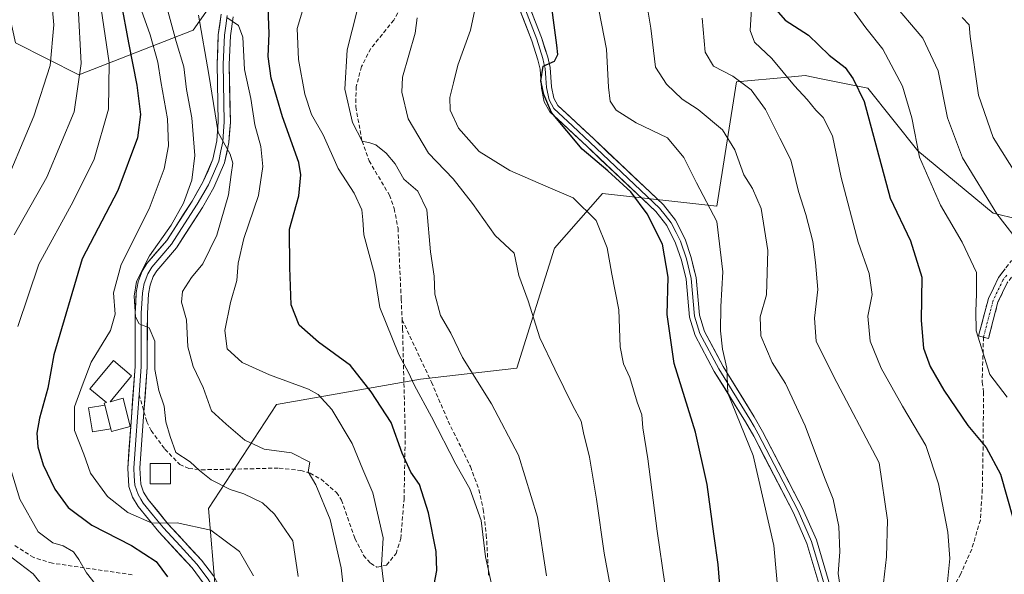
# Model space of a CAD drawing. Units: metres. Extents: x 616970 to 620401, y 4771076 to 4773448.
# Drawn here: x 618680 to 618923, y 4773022 to 4773159 of the extents above; entities that cross this region are included whole.
import ezdxf

# ---------------------------------------------------------------- set-up
doc = ezdxf.new("R2010")
doc.units = ezdxf.units.M
doc.header["$MEASUREMENT"] = 0
doc.linetypes.add('TRAZO_Y_PUNTO', pattern=[1, 0.5, -0.25, 0, -0.25])
doc.linetypes.add('TRAZOSX2', pattern=[1.5, 1, -0.5])
for name, color, linetype, lineweight in [('Arbolado forestal CxS', 92, 'Continuous', 0), ('Camino', 19, 'TRAZOSX2', 0), ('Camino Cxs', 19, 'Continuous', 0), ('Camino eje', 19, 'TRAZO_Y_PUNTO', 0), ('Curva de nivel maestra', 36, 'Continuous', 30), ('Curva de nivel normal', 36, 'Continuous', 0), ('Edificación', 1, 'Continuous', 13), ('Edificación Cxs', 1, 'Continuous', 13), ('Edificación ligera', 1, 'Continuous', 0), ('Edificación ligera Cxs', 1, 'Continuous', 0), ('Layer 0', 7, 'Continuous', 0), ('Pastizal CxS', 92, 'Continuous', 0), ('Senda', 19, 'TRAZOSX2', 0)]:
    doc.layers.add(name, color=color, linetype=linetype, lineweight=lineweight)

# ---------------------------------------------------------------- blocks, each defined once
blk = doc.blocks.new('*U180')
at = {"layer": 'Curva de nivel normal', "color": 36, "linetype": 'Continuous', "lineweight": 0}
blk.add_polyline3d([(618820.8, 4773170.89, 470), (618824.54, 4773151.8, 470), (618825.06, 4773142.37, 470), (618825.44, 4773138.92, 470), (618826.92, 4773136.69, 470), (618831.89, 4773133.58, 470), (618839.63, 4773129.85, 470), (618843.64, 4773124.99, 470), (618846.73, 4773118.75, 470), (618851.74, 4773109.2, 470), (618853.25, 4773096.74, 470), (618852.74, 4773088.2, 470), (618852.65, 4773082.23, 470), (618853.14, 4773077.68, 470), (618854.22, 4773072.95, 470), (618854.5, 4773066.8, 470), (618860.78, 4773051.38, 470), (618865.86, 4773029.19, 470), (618868.39, 4773000.8, 470)], dxfattribs=at)
blk = doc.blocks.new('*U181')
at = {"layer": 'Curva de nivel normal', "color": 36, "linetype": 'Continuous', "lineweight": 0}
blk.add_polyline3d([(618912.4, 4773159.54, 435), (618914.1, 4773157.73, 435), (618914.36, 4773154.88, 435), (618916.39, 4773140.37, 435), (618920.02, 4773129.98, 435), (618926.32, 4773120, 435)], dxfattribs=at)
blk = doc.blocks.new('*U185')
at = {"layer": 'Curva de nivel normal', "color": 36, "linetype": 'Continuous', "lineweight": 0}
for points in [[(618685.94, 4773018.45, 535), (618682.95, 4773022.16, 535), (618676, 4773027.44, 535)], [(618678.25, 4773105.92, 535), (618686.33, 4773120.11, 535), (618693.07, 4773136.29, 535), (618694.79, 4773148.22, 535), (618693.28, 4773176.31, 535)]]:
    blk.add_polyline3d(points, dxfattribs=at)
blk = doc.blocks.new('*U204')
at = {"layer": 'Curva de nivel normal', "color": 36, "linetype": 'Continuous', "lineweight": 0}
blk.add_polyline3d([(618927.47, 4773102.73, 440), (618920.92, 4773111.13, 440), (618912.48, 4773124.89, 440), (618908.75, 4773134.81, 440), (618906.46, 4773146.4, 440), (618902.64, 4773154.47, 440), (618894.64, 4773163.92, 440)], dxfattribs=at)
blk = doc.blocks.new('*U206')
at = {"layer": 'Curva de nivel normal', "color": 36, "linetype": 'Continuous', "lineweight": 0}
blk.add_polyline3d([(618796.03, 4773020.03, 495), (618794.62, 4773026.4, 495), (618793.6, 4773035.35, 495), (618790.78, 4773043.15, 495), (618787.3, 4773049.31, 495), (618781.33, 4773060.99, 495), (618777.1, 4773068.72, 495), (618775.66, 4773071.95, 495), (618773.24, 4773076.38, 495), (618768.54, 4773088, 495), (618767.26, 4773096.19, 495), (618764.56, 4773105.95, 495), (618764.34, 4773109.63, 495), (618764.09, 4773112.07, 495), (618762.18, 4773116.2, 495), (618758.27, 4773122.25, 495), (618754.57, 4773130.6, 495), (618751.71, 4773135.62, 495), (618750.01, 4773140.62, 495), (618748.49, 4773149.2, 495), (618748.09, 4773156.88, 495), (618750.42, 4773164.56, 495)], dxfattribs=at)
blk = doc.blocks.new('*U219')
at = {"layer": 'Curva de nivel normal', "color": 36, "linetype": 'Continuous', "lineweight": 0}
blk.add_polyline3d([(618792, 4773161.47, 480), (618790.9, 4773156.43, 480), (618787.78, 4773147.81, 480), (618786.76, 4773143.42, 480), (618785.81, 4773139.86, 480), (618785.93, 4773136.73, 480), (618787.94, 4773132.29, 480), (618793.11, 4773126.48, 480), (618800.68, 4773121.76, 480), (618809.56, 4773117.96, 480), (618816.32, 4773115.05, 480), (618821.96, 4773109.44, 480), (618824.7, 4773102.66, 480), (618825.84, 4773096.22, 480), (618827.57, 4773087.4, 480), (618827.9, 4773078.29, 480), (618828.69, 4773074.04, 480), (618830.28, 4773070.64, 480), (618832.14, 4773064.61, 480), (618833.28, 4773061.44, 480), (618833.5, 4773058.25, 480), (618834.77, 4773050.6, 480), (618837.08, 4773032.71, 480), (618838.9, 4773019.73, 480)], dxfattribs=at)
blk = doc.blocks.new('*U222')
at = {"layer": 'Curva de nivel normal', "color": 36, "linetype": 'Continuous', "lineweight": 0}
blk.add_polyline3d([(618883.09, 4773164.69, 445), (618888.54, 4773157, 445), (618892.78, 4773151.78, 445), (618897.65, 4773142.62, 445), (618899.91, 4773134.8, 445), (618901.86, 4773125.05, 445), (618907, 4773113.23, 445), (618912.4, 4773104.08, 445), (618915.91, 4773096.6, 445), (618915.88, 4773091.23, 445), (618915.75, 4773087.1, 445), (618915.84, 4773082.19, 445), (618919.24, 4773071.46, 445), (618923.47, 4773065.84, 445)], dxfattribs=at)
blk = doc.blocks.new('*U226')
at = {"layer": 'Curva de nivel normal', "color": 36, "linetype": 'Continuous', "lineweight": 0}
blk.add_polyline3d([(618715.02, 4773165.53, 515), (618718.21, 4773153.62, 515), (618720.14, 4773147.43, 515), (618720.78, 4773141.8, 515), (618722.1, 4773134.78, 515), (618722.86, 4773125.53, 515), (618722.12, 4773119.4, 515), (618720.06, 4773113.74, 515), (618716.97, 4773108.33, 515), (618711.64, 4773100.7, 515), (618708.48, 4773094.42, 515), (618707.89, 4773090.78, 515), (618708.24, 4773085.66, 515), (618709.11, 4773083.97, 515), (618711.59, 4773082.95, 515), (618712.98, 4773079.68, 515), (618712.99, 4773072.68, 515), (618713.97, 4773067.44, 515), (618715.3, 4773063.56, 515), (618715.7, 4773059.73, 515), (618716.75, 4773056.07, 515), (618718.13, 4773052.13, 515), (618721.72, 4773049.89, 515), (618724.01, 4773047.69, 515), (618726.87, 4773045.45, 515), (618731.6, 4773042.99, 515), (618734.93, 4773041.98, 515), (618739.6, 4773039.73, 515), (618742.56, 4773036.94, 515), (618747.02, 4773030.37, 515), (618748.39, 4773021.57, 515)], dxfattribs=at)
blk = doc.blocks.new('*U229')
at = {"layer": 'Curva de nivel normal', "color": 36, "linetype": 'Continuous', "lineweight": 0}
blk.add_polyline3d([(618848.14, 4773159.43, 460), (618848.91, 4773151, 460), (618850.94, 4773147.55, 460), (618855.71, 4773145.06, 460), (618860.26, 4773141.71, 460), (618863.76, 4773136.87, 460), (618867.32, 4773129.78, 460), (618870.02, 4773124.43, 460), (618871.94, 4773116.6, 460), (618873.8, 4773110.95, 460), (618875.53, 4773104.29, 460), (618876.14, 4773099.1, 460), (618876.7, 4773092.44, 460), (618875.9, 4773085.3, 460), (618876.28, 4773079.69, 460), (618880.6, 4773070.98, 460), (618891.87, 4773049.62, 460), (618893.89, 4773035.45, 460), (618893.69, 4773026.36, 460), (618892.92, 4773020, 460)], dxfattribs=at)
blk = doc.blocks.new('*U230')
at = {"layer": 'Curva de nivel normal', "color": 36, "linetype": 'Continuous', "lineweight": 0}
blk.add_polyline3d([(618834.14, 4773164.94, 465), (618835.47, 4773156.94, 465), (618836.62, 4773147.29, 465), (618839.34, 4773143.15, 465), (618843.22, 4773139.44, 465), (618847.2, 4773136.88, 465), (618853.19, 4773131.87, 465), (618856.21, 4773126.9, 465), (618858.43, 4773120.73, 465), (618860.57, 4773117.32, 465), (618862.69, 4773112.39, 465), (618864.41, 4773102.02, 465), (618864.04, 4773091.07, 465), (618862.49, 4773085.62, 465), (618862.66, 4773080.95, 465), (618865.42, 4773074.42, 465), (618868.7, 4773069.17, 465), (618873.62, 4773058.76, 465), (618878.39, 4773045.95, 465), (618880.48, 4773040.6, 465), (618881.87, 4773033.85, 465), (618882.15, 4773027.6, 465), (618881.72, 4773022.29, 465), (618882.12, 4773019.58, 465)], dxfattribs=at)
blk = doc.blocks.new('*U231')
at = {"layer": 'Curva de nivel normal', "color": 36, "linetype": 'Continuous', "lineweight": 0}
blk.add_polyline3d([(618769.44, 4773020.22, 505), (618768.99, 4773024.34, 505), (618769.37, 4773031.05, 505), (618766.82, 4773042.17, 505), (618764.32, 4773048, 505), (618761.73, 4773054.42, 505), (618756.73, 4773062.79, 505), (618753.28, 4773066.45, 505), (618750.96, 4773067.78, 505), (618741.27, 4773071.3, 505), (618734.58, 4773074.36, 505), (618730.81, 4773077.73, 505), (618730.28, 4773082.29, 505), (618731.7, 4773089.17, 505), (618733.21, 4773094.66, 505), (618733.54, 4773098.9, 505), (618734.96, 4773104.98, 505), (618738.57, 4773115.59, 505), (618739.61, 4773122.78, 505), (618739.12, 4773127.73, 505), (618737.7, 4773133.08, 505), (618736.69, 4773139.57, 505), (618735.14, 4773146.71, 505), (618734.68, 4773154.71, 505), (618733.68, 4773157.61, 505), (618730.8, 4773159.62, 505)], dxfattribs=at)
blk = doc.blocks.new('*U238')
at = {"layer": 'Curva de nivel normal', "color": 36, "linetype": 'Continuous', "lineweight": 0}
blk.add_polyline3d([(618908.59, 4773018.61, 455), (618909.31, 4773025.99, 455), (618908.85, 4773032.51, 455), (618906.52, 4773044.43, 455), (618903.41, 4773053.87, 455), (618897.66, 4773063.6, 455), (618892.38, 4773072.95, 455), (618889.62, 4773079.68, 455), (618889.05, 4773085.86, 455), (618890.18, 4773091.18, 455), (618889.37, 4773096.4, 455), (618886.71, 4773104.06, 455), (618882.51, 4773120.03, 455), (618880.37, 4773130.39, 455), (618878.08, 4773134.87, 455), (618876.19, 4773136.66, 455), (618874.07, 4773139.31, 455), (618870.92, 4773142.73, 455), (618865.35, 4773149.48, 455), (618861.05, 4773153.48, 455), (618860.02, 4773156.34, 455), (618860.31, 4773161.74, 455)], dxfattribs=at)
blk = doc.blocks.new('*U245')
at = {"layer": 'Curva de nivel normal', "color": 36, "linetype": 'Continuous', "lineweight": 0}
blk.add_polyline3d([(618723.79, 4773160.14, 510), (618726.3, 4773145.54, 510), (618728.65, 4773131.2, 510), (618731.62, 4773125.86, 510), (618732.25, 4773123.6, 510), (618731.82, 4773120.83, 510), (618731.21, 4773115.78, 510), (618728.26, 4773105.84, 510), (618724.8, 4773098.74, 510), (618722.04, 4773095.34, 510), (618719.81, 4773091.95, 510), (618719.6, 4773089.29, 510), (618720.81, 4773084.95, 510), (618721.12, 4773078.28, 510), (618722.48, 4773073.41, 510), (618724.94, 4773068.23, 510), (618727, 4773062.44, 510), (618730.61, 4773059.14, 510), (618735.2, 4773055.2, 510), (618739.97, 4773052.98, 510), (618746.77, 4773052.06, 510), (618751.28, 4773049.77, 510), (618750.82, 4773047.4, 510), (618752.72, 4773044.18, 510), (618756.25, 4773035.6, 510), (618758.97, 4773023.7, 510), (618760.09, 4773013.95, 510)], dxfattribs=at)
blk = doc.blocks.new('*U257')
at = {"layer": 'Curva de nivel maestra', "color": 36, "linetype": 'Continuous', "lineweight": 30}
blk.add_polyline3d([(618866.47, 4773161.51, 450), (618868.67, 4773158.93, 450), (618874.38, 4773155.2, 450), (618879.52, 4773150.24, 450), (618883.45, 4773147.24, 450), (618885.42, 4773144.43, 450), (618888.16, 4773138.84, 450), (618894.61, 4773114.98, 450), (618899.64, 4773104.43, 450), (618902.38, 4773095.46, 450), (618902.23, 4773084.74, 450), (618902.85, 4773077.94, 450), (618904.45, 4773073.39, 450), (618907.83, 4773067.52, 450), (618913.77, 4773058.82, 450), (618918.3, 4773053.4, 450), (618921.82, 4773046.83, 450), (618924.98, 4773035.75, 450)], dxfattribs=at)
blk = doc.blocks.new('*U266')
at = {"layer": 'Curva de nivel maestra', "color": 36, "linetype": 'Continuous', "lineweight": 30}
blk.add_polyline3d([(618852.87, 4773015.26, 475), (618852.12, 4773024.47, 475), (618851.02, 4773032.04, 475), (618849.42, 4773044.26, 475), (618846.48, 4773057.16, 475), (618841.24, 4773074.11, 475), (618839.52, 4773086.23, 475), (618839.76, 4773095.44, 475), (618838.36, 4773103.62, 475), (618834.59, 4773111.07, 475), (618830.5, 4773116.5, 475), (618824.85, 4773121.7, 475), (618818.51, 4773127.03, 475), (618810.92, 4773136.12, 475), (618809.06, 4773140.6, 475), (618808.35, 4773143.9, 475), (618808.92, 4773147.56, 475), (618811.7, 4773148.76, 475), (618812.47, 4773150.41, 475), (618812.27, 4773152.77, 475), (618810.39, 4773167.07, 475)], dxfattribs=at)
blk = doc.blocks.new('*U267')
at = {"layer": 'Curva de nivel maestra', "color": 36, "linetype": 'Continuous', "lineweight": 30}
blk.add_polyline3d([(618781.65, 4773017.85, 500), (618782.61, 4773023.04, 500), (618782.45, 4773027.7, 500), (618780.6, 4773037.22, 500), (618778.33, 4773044.28, 500), (618776.22, 4773047.31, 500), (618774.03, 4773051.97, 500), (618771.32, 4773059.53, 500), (618766.41, 4773067.14, 500), (618761.31, 4773073.66, 500), (618753.36, 4773079.38, 500), (618748.62, 4773083.64, 500), (618746.65, 4773088.66, 500), (618746.34, 4773097.84, 500), (618746.2, 4773107.34, 500), (618748.52, 4773115.5, 500), (618749.06, 4773120.72, 500), (618748.54, 4773123.76, 500), (618744.51, 4773135.02, 500), (618741.67, 4773144.58, 500), (618740.94, 4773149.95, 500), (618741.18, 4773155.62, 500), (618740.96, 4773161.95, 500)], dxfattribs=at)

msp = doc.modelspace()

# ---------------------------------------------------------------- linework, layer by layer
at = {"layer": 'Arbolado forestal CxS', "color": 92, "linetype": 'Continuous', "lineweight": 0}
for points in [[(618678.56, 4773153.29, 543.58), (618694.22, 4773145.46, 533.85), (618722.42, 4773156.43, 510.26), (618733.38, 4773172.09, 503.13), (618728.69, 4773201.85, 513.84), (618714.59, 4773233.18, 532.17), (618728.69, 4773234.74, 522.78), (618745.92, 4773233.18, 510.66), (618759.25, 4773246.1, 510.46), (618776.1, 4773251.19, 506.21), (618779.19, 4773263.56, 508.91), (618790.01, 4773289.83, 508.11), (618807.01, 4773300.65, 500.56), (618819.35, 4773300.85, 493.8), (618828.62, 4773277.67, 486.27), (618823.98, 4773259.13, 485), (618806.98, 4773220.5, 482.61), (618797.71, 4773191.13, 479.5), (618816.26, 4773183.41, 470.49), (618837.52, 4773195.87, 458.93), (618863.79, 4773198.96, 448.92), (618901.25, 4773189.59, 436.31), (618938.34, 4773205.04, 424.41)], [(618714.59, 4773233.18, 532.17), (618728.69, 4773201.85, 513.84), (618733.38, 4773172.09, 503.13), (618722.42, 4773156.43, 510.26), (618694.22, 4773145.46, 533.85), (618678.56, 4773153.29, 543.58), (618672.29, 4773181.49, 545.29), (618658.51, 4773201.29, 550.24), (618647.23, 4773178.35, 554.28), (618652.93, 4773163.79, 556.15), (618641.76, 4773162.19, 561.77), (618622.6, 4773172.56, 572.18), (618601.8, 4773142.33, 578.57), (618597.1, 4773128.23, 575.67), (618603.37, 4773056.18, 563.1), (618577.92, 4773057.66, 574.42), (618553.98, 4773054.46, 583.96), (618514.08, 4772993.53, 601.46)], [(618714.59, 4773233.18, 532.17), (618728.69, 4773201.85, 513.84), (618733.38, 4773172.09, 503.13), (618722.42, 4773156.43, 510.26), (618694.22, 4773145.46, 533.85), (618678.56, 4773153.29, 543.58), (618672.29, 4773181.49, 545.29), (618658.51, 4773201.29, 550.24), (618647.23, 4773178.35, 554.28), (618652.93, 4773163.79, 556.15), (618641.76, 4773162.19, 561.77), (618622.6, 4773172.56, 572.18), (618601.8, 4773142.33, 578.57), (618597.1, 4773128.23, 575.67), (618603.37, 4773056.18, 563.1), (618577.92, 4773057.66, 574.42), (618553.98, 4773054.46, 583.96), (618514.08, 4772993.53, 601.46)], [(618659.76, 4773211.25, 552.15), (618695.79, 4773223.78, 539.21), (618714.59, 4773233.18, 532.17), (618728.69, 4773201.85, 513.84), (618733.38, 4773172.09, 503.13), (618722.42, 4773156.43, 510.26), (618694.22, 4773145.46, 533.85), (618678.56, 4773153.29, 543.58)], [(618944.74, 4773105.34, 432.84), (618919.99, 4773111.23, 440.38), (618901.45, 4773126.69, 444.03), (618889.08, 4773142.14, 448.39), (618877.54, 4773144.45, 452.45), (618873.63, 4773145.23, 453.56), (618869.36, 4773144.84, 455.25), (618856.63, 4773143.69, 461.07), (618851.75, 4773113, 469.09), (618823.54, 4773116.1, 478.19), (618811.66, 4773102.62, 482.84), (618802.4, 4773073, 487.18), (618778.56, 4773070.26, 494.1), (618743.06, 4773064.05, 508.37), (618726.2, 4773038.32, 519.2), (618727.98, 4773017.91, 522.34)], [(619062.06, 4773071.72, 400.2), (619045.17, 4773067.96, 406.43), (618999.25, 4773103.14, 415.03), (618952.45, 4773103.51, 430.44), (618947.32, 4773104.73, 432.02), (618944.74, 4773105.34, 432.84), (618919.99, 4773111.23, 440.38), (618901.45, 4773126.69, 444.03), (618889.08, 4773142.14, 448.39), (618877.54, 4773144.45, 452.45), (618873.63, 4773145.23, 453.56), (618869.36, 4773144.84, 455.25), (618856.63, 4773143.69, 461.07), (618851.75, 4773113, 469.09), (618823.54, 4773116.1, 478.19), (618811.66, 4773102.62, 482.84), (618802.4, 4773073, 487.18), (618778.56, 4773070.26, 494.1), (618743.06, 4773064.05, 508.37), (618726.2, 4773038.32, 519.2), (618727.98, 4773017.91, 522.34)]]:
    msp.add_polyline3d(points, dxfattribs=at)
at = {"layer": 'Camino', "color": 19, "linetype": 'TRAZOSX2', "lineweight": 0}
for points in [[(618917.64, 4773080.63), (618916.43, 4773080.94), (618918.85, 4773090.15), (618921.37, 4773095.39), (618924.57, 4773099.57)], [(618925.49, 4773096.65), (618923.51, 4773094.07), (618921.21, 4773089.28), (618918.85, 4773080.31), (618917.64, 4773080.63)]]:
    msp.add_lwpolyline(points, dxfattribs=at)
at = {"layer": 'Camino Cxs', "color": 19, "linetype": 'Continuous', "lineweight": 0}
msp.add_polyline3d([(618923.51, 4773094.07, 441.72), (618922.36, 4773091.68, 442.21), (618921.21, 4773089.28, 442.89), (618920.03, 4773084.8, 443.34), (618918.85, 4773080.31, 443.83), (618916.43, 4773080.94, 444.61), (618917.64, 4773085.55, 444.07), (618918.85, 4773090.15, 443.68), (618920.11, 4773092.77, 442.97), (618921.37, 4773095.39, 442.25), (618922.97, 4773097.48, 441.78)], dxfattribs=at)
at = {"layer": 'Camino eje', "color": 19, "linetype": 'TRAZO_Y_PUNTO', "lineweight": 0}
msp.add_lwpolyline([(618923.37, 4773095.95), (618922.44, 4773094.73), (618920.03, 4773089.72), (618917.64, 4773080.63)], dxfattribs=at)
at = {"layer": 'Curva de nivel maestra', "color": 36, "linetype": 'Continuous', "lineweight": 30}
msp.add_polyline3d([(618704.6, 4773163.57, 525), (618706.48, 4773153.3, 525), (618708.56, 4773142.87, 525), (618709.44, 4773135.63, 525), (618708.66, 4773129.85, 525), (618703.81, 4773116.82, 525), (618695.07, 4773099.97, 525), (618688.01, 4773076.3, 525), (618686.53, 4773068.07, 525), (618684.5, 4773060.66, 525), (618683.85, 4773056.97, 525), (618684.07, 4773053.54, 525), (618685.43, 4773049.12, 525), (618688.24, 4773043.14, 525), (618691.61, 4773038.61, 525), (618697.43, 4773034.22, 525), (618707.18, 4773029.21, 525), (618713.32, 4773025.22, 525), (618716.1, 4773021.46, 525)], dxfattribs=at)
at = {"layer": 'Curva de nivel normal', "color": 36, "linetype": 'Continuous', "lineweight": 0}
for points in [[(618674.72, 4773115.42, 540), (618683.12, 4773135.22, 540), (618687.11, 4773147.72, 540), (618688.05, 4773157.75, 540), (618686.63, 4773173.32, 540)], [(618699.75, 4773161.75, 530), (618701.71, 4773148.4, 530), (618701.56, 4773136.95, 530), (618697.96, 4773124.62, 530), (618692.77, 4773114.14, 530), (618684.32, 4773098.7, 530), (618679.14, 4773083.31, 530)], [(618709.65, 4773161.29, 520), (618711.84, 4773155.29, 520), (618713.71, 4773148.57, 520), (618714.43, 4773143.77, 520), (618716.14, 4773134.57, 520), (618716.38, 4773127.86, 520), (618715.3, 4773122.23, 520), (618711.54, 4773112.35, 520), (618704.65, 4773098.62, 520), (618702.73, 4773091.55, 520), (618703.22, 4773086.31, 520), (618701.99, 4773082.29, 520), (618697.23, 4773074.46, 520), (618695.01, 4773068.63, 520), (618693.1, 4773063.46, 520), (618693.14, 4773057.56, 520), (618695.43, 4773051.72, 520), (618697.12, 4773047.08, 520), (618701.3, 4773041.31, 520), (618706.3, 4773037.32, 520), (618712.32, 4773034.68, 520), (618718.52, 4773034.75, 520), (618726.78, 4773032.94, 520), (618733.85, 4773027.73, 520), (618737.34, 4773021.73, 520)], [(618809.67, 4773021.68, 490), (618807.52, 4773036.21, 490), (618802.83, 4773051.51, 490), (618796.12, 4773064.14, 490), (618788.94, 4773075.62, 490), (618786.09, 4773081.61, 490), (618783.52, 4773085.98, 490), (618782.1, 4773091.28, 490), (618781.93, 4773095.7, 490), (618781.05, 4773101.73, 490), (618780.19, 4773112.06, 490), (618777.94, 4773116.71, 490), (618774.49, 4773119.69, 490), (618772.35, 4773123.44, 490), (618770.11, 4773126.1, 490), (618767.52, 4773128.14, 490), (618766.08, 4773128.62, 490), (618764.18, 4773129.03, 490), (618761.76, 4773133.66, 490), (618759.92, 4773141.86, 490), (618760.48, 4773151.62, 490), (618762.96, 4773161.29, 490)], [(618825.46, 4773019.29, 485), (618823.98, 4773027.29, 485), (618822.09, 4773040.62, 485), (618820.29, 4773050.97, 485), (618818.82, 4773057, 485), (618818.26, 4773059.9, 485), (618816.21, 4773063.7, 485), (618811.73, 4773072.71, 485), (618808.04, 4773080.46, 485), (618805.22, 4773089.64, 485), (618802.85, 4773095.86, 485), (618801.7, 4773101.39, 485), (618797.07, 4773105.75, 485), (618791.43, 4773113.64, 485), (618786.63, 4773119.76, 485), (618780.57, 4773126.07, 485), (618775.52, 4773134.52, 485), (618774.01, 4773141.15, 485), (618774.18, 4773144.87, 485), (618777.31, 4773155.69, 485), (618777.8, 4773159.49, 485)], [(618675.38, 4773054.74, 530), (618679.62, 4773040.64, 530), (618684.2, 4773032.56, 530), (618687.82, 4773029.82, 530), (618690.37, 4773029.14, 530), (618692.85, 4773027.61, 530), (618694.24, 4773025.71, 530), (618696.11, 4773022.46, 530), (618701.87, 4773015.14, 530)]]:
    msp.add_polyline3d(points, dxfattribs=at)
at = {"layer": 'Edificación', "color": 1, "linetype": 'Continuous', "lineweight": 13}
msp.add_polyline3d([(618702.1, 4773058.02, 516.21), (618700.59, 4773063.81, 516.2), (618700.46, 4773064.31, 516.32), (618701.05, 4773064.48, 516.27), (618696.95, 4773067.88, 518.77), (618702.73, 4773074.86, 517.59), (618707.25, 4773071.11, 515.65), (618701.94, 4773064.69, 516.19), (618705.14, 4773065.54, 515.98), (618706.85, 4773058.55, 516.05), (618702.27, 4773057.35, 516.24), (618702.1, 4773058.02, 516.21)], dxfattribs=at)
at = {"layer": 'Edificación Cxs', "color": 1, "linetype": 'Continuous', "lineweight": 13}
msp.add_polyline3d([(618702.1, 4773058.02, 516.21), (618700.59, 4773063.81, 516.2), (618700.46, 4773064.31, 516.32), (618701.05, 4773064.48, 516.27), (618696.95, 4773067.88, 518.77), (618702.73, 4773074.86, 517.59), (618707.25, 4773071.11, 515.65), (618701.94, 4773064.69, 516.19), (618705.14, 4773065.54, 515.98), (618706.85, 4773058.55, 516.05), (618702.27, 4773057.35, 516.24), (618702.1, 4773058.02, 516.21)], close=True, dxfattribs=at)
at = {"layer": 'Edificación ligera', "color": 1, "linetype": 'Continuous', "lineweight": 0}
for points in [[(618702.1, 4773058.02, 516.21), (618697.6, 4773057.28, 517.18), (618696.62, 4773063.17, 516.47), (618700.59, 4773063.81, 516.2)], [(618700.59, 4773063.81, 516.2), (618702.1, 4773058.02, 516.21)], [(618716.82, 4773044.45, 517.24), (618711.82, 4773044.45, 517.61), (618711.82, 4773049.45, 516.64), (618716.82, 4773049.45, 515.9), (618716.82, 4773044.45, 517.24)]]:
    msp.add_polyline3d(points, dxfattribs=at)
at = {"layer": 'Edificación ligera Cxs', "color": 1, "linetype": 'Continuous', "lineweight": 0}
for points in [[(618702.1, 4773058.02, 516.21), (618697.6, 4773057.28, 517.18), (618696.62, 4773063.17, 516.47), (618700.59, 4773063.81, 516.2), (618702.1, 4773058.02, 516.21)], [(618716.82, 4773044.45, 517.24), (618711.82, 4773044.45, 517.61), (618711.82, 4773049.45, 516.64), (618716.82, 4773049.45, 515.9), (618716.82, 4773044.45, 517.24)]]:
    msp.add_polyline3d(points, close=True, dxfattribs=at)
at = {"layer": 'Layer 0', "linetype": 'Continuous', "lineweight": 0}
for points in [[(618877.68, 4773017.35), (618874.01, 4773029.72), (618870.7, 4773037.25), (618860.89, 4773056.18), (618858.89, 4773059.71), (618851.16, 4773072.16), (618846.42, 4773081.08), (618844.99, 4773085.59), (618844.17, 4773094.94), (618843.04, 4773099.64), (618841.61, 4773103.86), (618839.47, 4773108.21), (618836.73, 4773111.65), (618819.65, 4773127.78), (618810.57, 4773136.28), (618809.15, 4773138.77), (618808.49, 4773142.11), (618808.17, 4773146.82), (618807.6, 4773149.09), (618806.12, 4773153.81), (618800.15, 4773169.15)], [(618802.55, 4773169.88), (618808.48, 4773154.63), (618810, 4773149.77), (618810.65, 4773147.21), (618810.97, 4773142.44), (618811.52, 4773139.65), (618812.55, 4773137.85), (618821.37, 4773129.6), (618838.58, 4773113.35), (618841.59, 4773109.55), (618843.93, 4773104.82), (618845.45, 4773100.33), (618846.65, 4773095.35), (618847.46, 4773086.09), (618848.74, 4773082.05), (618853.33, 4773073.41), (618861.04, 4773060.99), (618863.09, 4773057.38), (618872.95, 4773038.33), (618876.36, 4773030.58), (618880.1, 4773017.99)], [(618804.34, 4773161.85), (618807.3, 4773154.22), (618808.8, 4773149.43), (618809.09, 4773148.3), (618809.41, 4773147.02), (618809.57, 4773144.63), (618809.73, 4773142.28), (618810.34, 4773139.21), (618811.56, 4773137.07), (618816.1, 4773132.82), (618820.51, 4773128.69), (618837.66, 4773112.5), (618839.03, 4773110.78), (618840.53, 4773108.88), (618841.7, 4773106.52), (618842.77, 4773104.34), (618844.25, 4773099.99), (618845.41, 4773095.15), (618846.23, 4773085.84), (618847.58, 4773081.57), (618852.25, 4773072.79), (618859.97, 4773060.35), (618860.99, 4773058.55), (618861.99, 4773056.78), (618866.9, 4773047.32), (618871.83, 4773037.79), (618875.19, 4773030.15), (618877.06, 4773023.86), (618878.89, 4773017.67)], [(618724.94, 4773020), (618722.18, 4773023.66), (618713.94, 4773032.58), (618708.88, 4773038.81), (618707.47, 4773041.11), (618706.56, 4773043.78), (618706.29, 4773048.32), (618708.09, 4773073.36), (618708.14, 4773086.57), (618708.4, 4773091.66), (618708.9, 4773094.33), (618709.88, 4773096.95), (618711.04, 4773098.83), (618715.91, 4773104.52), (618722.17, 4773114.24), (618724.87, 4773118.93), (618727.34, 4773124.56), (618728.28, 4773129.1), (618728.63, 4773133.82), (618728.34, 4773148.05), (618728.66, 4773155.31), (618729.38, 4773160.37)], [(618730.86, 4773160.07), (618730.5, 4773157.54), (618730.16, 4773155.18), (618729.84, 4773148.03), (618730.13, 4773133.78), (618729.96, 4773131.42), (618729.77, 4773128.89), (618729.3, 4773126.62), (618728.78, 4773124.11), (618727.45, 4773121.07), (618726.22, 4773118.26), (618723.46, 4773113.46), (618720.33, 4773108.6), (618717.12, 4773103.62), (618714.69, 4773100.79), (618712.26, 4773097.95), (618711.24, 4773096.29), (618710.35, 4773093.93), (618710.1, 4773092.59), (618709.89, 4773091.49), (618709.76, 4773088.94), (618709.64, 4773086.53), (618709.59, 4773073.3), (618709.1, 4773066.48)], [(618732.33, 4773159.77), (618731.65, 4773155.04), (618731.34, 4773148.01), (618731.63, 4773133.74), (618731.26, 4773128.68), (618730.21, 4773123.65), (618727.56, 4773117.58), (618724.74, 4773112.68), (618718.32, 4773102.72), (618713.47, 4773097.06), (618712.59, 4773095.63), (618711.8, 4773093.52), (618711.38, 4773091.31), (618711.14, 4773086.49), (618711.09, 4773073.24), (618710.3, 4773062.24)], [(618709.1, 4773066.48), (618708.3, 4773055.28), (618707.79, 4773048.32), (618707.91, 4773046.34), (618708.05, 4773044.07), (618708.84, 4773041.76), (618709.54, 4773040.61), (618710.11, 4773039.68), (618712.64, 4773036.56), (618715.08, 4773033.57), (618719.2, 4773029.11), (618723.34, 4773024.62), (618726.19, 4773020.84), (618726.74, 4773019.92), (618727.47, 4773018.66)], [(618710.3, 4773062.24), (618709.29, 4773048.31), (618709.53, 4773044.36), (618710.2, 4773042.4), (618711.33, 4773040.54), (618716.21, 4773034.55), (618724.49, 4773025.58), (618727.43, 4773021.68), (618728.89, 4773019.23), (618730.1, 4773012.52), (618728.54, 4773012.63)]]:
    msp.add_lwpolyline(points, dxfattribs=at)
for points in [[(618805.52, 4773162.26, 476.29), (618807, 4773158.44, 475.75), (618808.48, 4773154.63, 475.3), (618809.24, 4773152.2, 475.17), (618810, 4773149.77, 475.07), (618810.65, 4773147.21, 474.95), (618810.97, 4773142.44, 474.73), (618811.52, 4773139.65, 474.56), (618812.55, 4773137.85, 474.43), (618815.49, 4773135.1, 474.29), (618818.43, 4773132.35, 474), (618821.37, 4773129.6, 473.92), (618824.81, 4773126.35, 474.01), (618828.25, 4773123.1, 474.51), (618831.7, 4773119.85, 474.39), (618835.14, 4773116.6, 474.31), (618838.58, 4773113.35, 473.89), (618841.59, 4773109.55, 473.68), (618842.76, 4773107.19, 473.51), (618843.93, 4773104.82, 473.27), (618845.45, 4773100.33, 473.07), (618846.05, 4773097.84, 472.9), (618846.65, 4773095.35, 472.47), (618847.06, 4773090.72, 471.83), (618847.46, 4773086.09, 471.25), (618848.74, 4773082.05, 470.85), (618851.04, 4773077.73, 470.49), (618853.33, 4773073.41, 469.84), (618855.9, 4773069.27, 469.91), (618858.47, 4773065.13, 469.33), (618861.04, 4773060.99, 469.36), (618863.09, 4773057.38, 468.81), (618865.06, 4773053.57, 468.6), (618867.03, 4773049.76, 468.07), (618869.01, 4773045.95, 467.73), (618870.98, 4773042.14, 467.66), (618872.95, 4773038.33, 467), (618874.66, 4773034.46, 466.7), (618876.36, 4773030.58, 466.42), (618877.61, 4773026.38, 465.91), (618878.85, 4773022.19, 465.41), (618880.1, 4773017.99, 465.17)], [(618724.94, 4773020, 522.67), (618722.18, 4773023.66, 522.06), (618719.43, 4773026.63, 521.86), (618716.69, 4773029.61, 520.76), (618713.94, 4773032.58, 520.66), (618711.41, 4773035.7, 519.7), (618708.88, 4773038.81, 518.7), (618707.47, 4773041.11, 518.19), (618706.56, 4773043.78, 517.63), (618706.29, 4773048.32, 516.95), (618706.59, 4773052.49, 516.53), (618706.89, 4773056.67, 516.19), (618707.19, 4773060.84, 515.96), (618707.49, 4773065.01, 515.83), (618707.79, 4773069.19, 515.7), (618708.09, 4773073.36, 515.54), (618708.11, 4773077.76, 515.4), (618708.12, 4773082.17, 516.43), (618708.14, 4773086.57, 516.18), (618708.27, 4773089.12, 515.72), (618708.4, 4773091.66, 515.6), (618708.9, 4773094.33, 515.48), (618709.88, 4773096.95, 515.29), (618711.04, 4773098.83, 514.69), (618713.48, 4773101.68, 514.92), (618715.91, 4773104.52, 514.27), (618718, 4773107.76, 514.34), (618720.08, 4773111, 513.84), (618722.17, 4773114.24, 513.19), (618723.52, 4773116.59, 513.38), (618724.87, 4773118.93, 512.74), (618726.11, 4773121.75, 511.38), (618727.34, 4773124.56, 510.93), (618728.28, 4773129.1, 511.33), (618728.63, 4773133.82, 510.34), (618728.53, 4773138.56, 509.61), (618728.44, 4773143.31, 508.64), (618728.34, 4773148.05, 508.18), (618728.5, 4773151.68, 507.55), (618728.66, 4773155.31, 506.95), (618729.02, 4773157.84, 506.43), (618729.38, 4773160.37, 506.04)], [(618732.33, 4773159.77, 504.48), (618731.65, 4773155.04, 505.28), (618731.5, 4773151.53, 505.87), (618731.34, 4773148.01, 506.54), (618731.44, 4773143.25, 507.23), (618731.53, 4773138.5, 507.86), (618731.63, 4773133.74, 508.69), (618731.45, 4773131.21, 509.24), (618731.26, 4773128.68, 509.78), (618730.74, 4773126.17, 510.15), (618730.21, 4773123.65, 510.27), (618728.89, 4773120.62, 510.62), (618727.56, 4773117.58, 511.18), (618726.15, 4773115.13, 511.91), (618724.74, 4773112.68, 512.27), (618722.6, 4773109.36, 512.62), (618720.46, 4773106.04, 513.32), (618718.32, 4773102.72, 513.34), (618715.9, 4773099.89, 513.75), (618713.47, 4773097.06, 513.76), (618712.59, 4773095.63, 513.84), (618711.8, 4773093.52, 514.03), (618711.38, 4773091.31, 514.36), (618711.14, 4773086.49, 514.87), (618711.12, 4773082.07, 515.28), (618711.11, 4773077.66, 515.44), (618711.09, 4773073.24, 515.52), (618710.83, 4773069.57, 515.57), (618710.56, 4773065.91, 515.7), (618710.3, 4773062.24, 515.85), (618709.96, 4773057.6, 516.05), (618709.63, 4773052.95, 516.36), (618709.29, 4773048.31, 516.89), (618709.53, 4773044.36, 517.61), (618710.2, 4773042.4, 518.01), (618711.33, 4773040.54, 518.42), (618713.77, 4773037.55, 519.01), (618716.21, 4773034.55, 519.8), (618718.97, 4773031.56, 520.53), (618721.73, 4773028.57, 521.18), (618724.49, 4773025.58, 521.68), (618727.43, 4773021.68, 522.17)], [(618876.46, 4773021.47, 465.74), (618875.23, 4773025.6, 466.6), (618874.01, 4773029.72, 466.97), (618872.36, 4773033.49, 466.87), (618870.7, 4773037.25, 467.44), (618868.74, 4773041.04, 467.93), (618866.78, 4773044.82, 467.87), (618864.81, 4773048.61, 468.67), (618862.85, 4773052.39, 468.98), (618860.89, 4773056.18, 469.37), (618858.89, 4773059.71, 469.96), (618856.31, 4773063.86, 469.65), (618853.74, 4773068.01, 470.85), (618851.16, 4773072.16, 470.72), (618849.58, 4773075.13, 470.95), (618848, 4773078.11, 471.13), (618846.42, 4773081.08, 471.31), (618844.99, 4773085.59, 472.12), (618844.58, 4773090.27, 472.66), (618844.17, 4773094.94, 473.14), (618843.04, 4773099.64, 473.54), (618841.61, 4773103.86, 473.5), (618839.47, 4773108.21, 474.2), (618836.73, 4773111.65, 474.34), (618833.31, 4773114.88, 474.86), (618829.9, 4773118.1, 474.81), (618826.48, 4773121.33, 474.83), (618823.07, 4773124.55, 474.56), (618819.65, 4773127.78, 474.69), (618816.62, 4773130.61, 474.82), (618813.6, 4773133.45, 474.87), (618810.57, 4773136.28, 475.05), (618809.15, 4773138.77, 475.13), (618808.49, 4773142.11, 475.17), (618808.17, 4773146.82, 475.14), (618807.6, 4773149.09, 475.16), (618806.12, 4773153.81, 475.45), (618804.63, 4773157.65, 476.16), (618803.14, 4773161.48, 476.54)]]:
    msp.add_polyline3d(points, dxfattribs=at)
at = {"layer": 'Pastizal CxS', "color": 92, "linetype": 'Continuous', "lineweight": 0}
for points in [[(618727.98, 4773017.91, 522.34), (618726.2, 4773038.32, 519.2), (618743.06, 4773064.05, 508.37), (618778.56, 4773070.26, 494.1), (618802.4, 4773073, 487.18), (618811.66, 4773102.62, 482.84), (618823.54, 4773116.1, 478.19), (618851.75, 4773113, 469.09), (618856.63, 4773143.69, 461.07), (618869.36, 4773144.84, 455.25), (618873.63, 4773145.23, 453.56), (618877.54, 4773144.45, 452.45), (618889.08, 4773142.14, 448.39), (618901.45, 4773126.69, 444.03), (618919.99, 4773111.23, 440.38), (618944.74, 4773105.34, 432.84)], [(619062.06, 4773071.72, 400.2), (619045.17, 4773067.96, 406.43), (618999.25, 4773103.14, 415.03), (618952.45, 4773103.51, 430.44), (618947.32, 4773104.73, 432.02), (618944.74, 4773105.34, 432.84), (618919.99, 4773111.23, 440.38), (618901.45, 4773126.69, 444.03), (618889.08, 4773142.14, 448.39), (618877.54, 4773144.45, 452.45), (618873.63, 4773145.23, 453.56), (618869.36, 4773144.84, 455.25), (618856.63, 4773143.69, 461.07), (618851.75, 4773113, 469.09), (618823.54, 4773116.1, 478.19), (618811.66, 4773102.62, 482.84), (618802.4, 4773073, 487.18), (618778.56, 4773070.26, 494.1), (618743.06, 4773064.05, 508.37), (618726.2, 4773038.32, 519.2), (618727.98, 4773017.91, 522.34)]]:
    msp.add_polyline3d(points, dxfattribs=at)
at = {"layer": 'Senda', "color": 19, "linetype": 'TRAZOSX2', "lineweight": 0}
for points in [[(618806.16, 4773211.64), (618803.14, 4773211.34), (618802.05, 4773210.94), (618800.46, 4773208.96), (618793.16, 4773194.96), (618786.27, 4773185.08), (618783.64, 4773180.83), (618781.57, 4773176.95), (618775.88, 4773165.99), (618772, 4773158.94), (618766.31, 4773151.9), (618764.01, 4773147.45), (618762.72, 4773142.54), (618762.6, 4773137.54), (618764.15, 4773129.08), (618765.88, 4773124.18), (618770.91, 4773115.73), (618772.1, 4773112.42), (618773.04, 4773107.53), (618773.82, 4773090.05), (618774.06, 4773084.92)], [(618710.3, 4773062.24), (618711, 4773059.77), (618712.08, 4773057.58), (618715.46, 4773052.97), (618719.14, 4773049.23), (618721.34, 4773048.19), (618724.52, 4773047.9), (618733.48, 4773048.06), (618743.71, 4773048.33), (618749, 4773047.74), (618751.33, 4773047.06), (618754.02, 4773045.57), (618757.85, 4773042.3), (618759.09, 4773040.41), (618762.39, 4773030.94), (618764.55, 4773026.76), (618766.26, 4773024.81), (618767.84, 4773023.82), (618770.19, 4773024.35), (618772.56, 4773027.2), (618773.72, 4773030.9), (618774.53, 4773040.6), (618774.83, 4773056.23), (618774.17, 4773082.58), (618774.06, 4773084.92)], [(618774.06, 4773084.92), (618781.29, 4773069.51), (618785.43, 4773059.88), (618790.94, 4773048.69), (618793.01, 4773042.98), (618794.09, 4773038.09), (618794.85, 4773031.81), (618795.42, 4773021.83)], [(618917.64, 4773080.63), (618917.31, 4773069.51), (618917.65, 4773067.09), (618917.54, 4773053.67), (618917.35, 4773043.02), (618916.87, 4773035.49), (618914.73, 4773028.3), (618912.01, 4773022.17), (618907.17, 4773013.46), (618901.21, 4773005.65), (618898.69, 4773000.65), (618896.93, 4772993.38), (618896.37, 4772983.64), (618893.69, 4772973.81)], [(618709.1, 4773066.48), (618710.3, 4773062.24)], [(618707.41, 4773021.97), (618687.68, 4773024.82), (618683.06, 4773026.21), (618678.34, 4773029.2)]]:
    msp.add_lwpolyline(points, dxfattribs=at)

# ---------------------------------------------------------------- block references
at = {"layer": 'Curva de nivel maestra', "color": 36, "linetype": 'Continuous', "lineweight": 30}
for name in ['*U257', '*U266', '*U267']:
    msp.add_blockref(name, (0, 0), dxfattribs=at)
at = {"layer": 'Curva de nivel normal', "color": 36, "linetype": 'Continuous', "lineweight": 0}
for name in ['*U229', '*U222', '*U204', '*U181', '*U206', '*U219', '*U180', '*U230', '*U238', '*U185', '*U245', '*U231', '*U226']:
    msp.add_blockref(name, (0, 0), dxfattribs=at)

doc.saveas('drawing.dxf')
